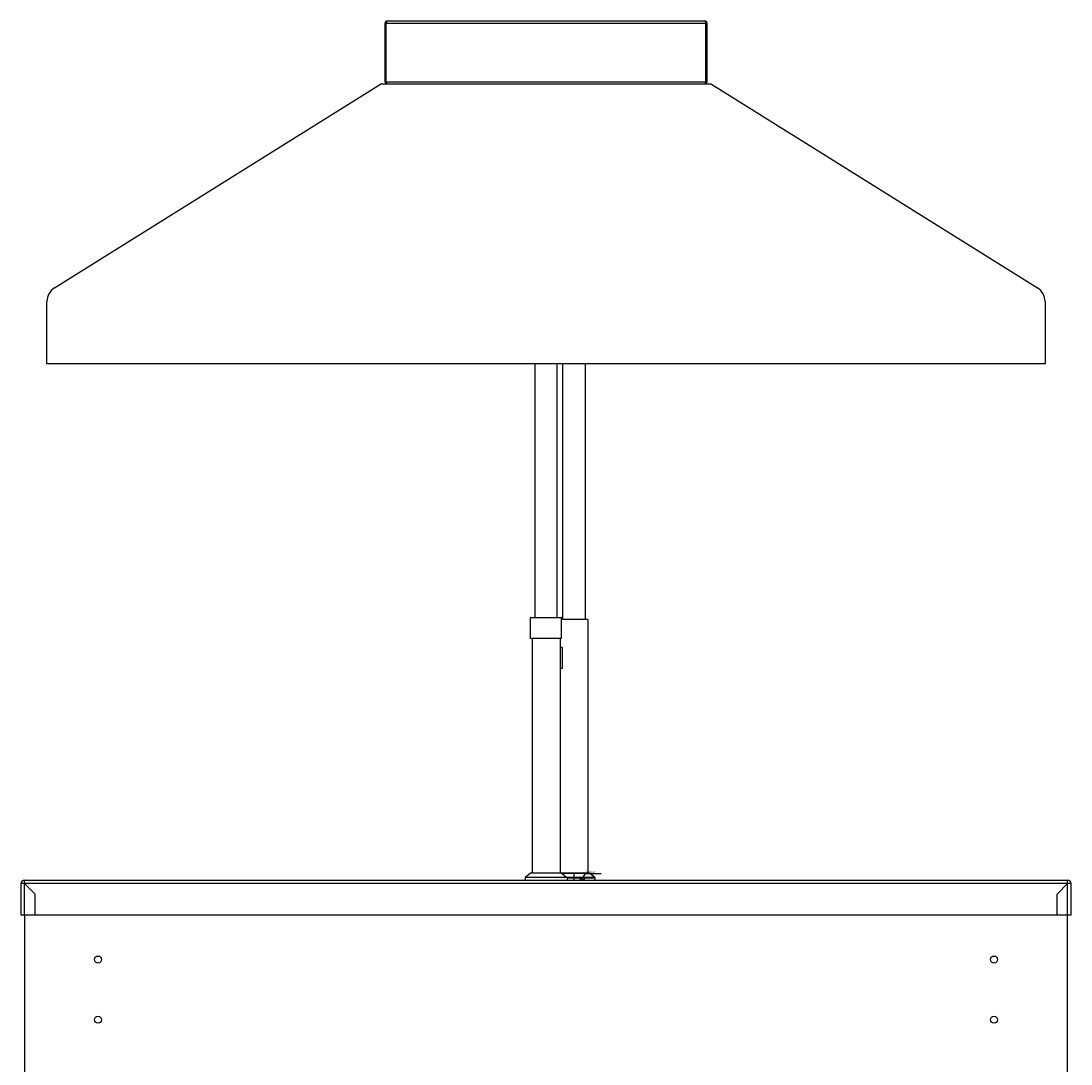
# Model space of a CAD drawing. Units: millimetres. Extents: x -2216 to 6332, y -188 to 5272.
# Drawn here: x -2216 to -1466, y 2944 to 3690 of the extents above; entities that cross this region are included whole.
import ezdxf

# ---------------------------------------------------------------- set-up
doc = ezdxf.new("R2010")
doc.units = ezdxf.units.MM
doc.header["$LTSCALE"] = 19.36
doc.layers.get('0').update_dxf_attribs({"linetype": 'CONTINUOUS'})
doc.styles.add('TEXTSTYLE_4', font='txt', dxfattribs={"width": 0.6})

# ---------------------------------------------------------------- blocks, each defined once
blk = doc.blocks.new('SF0_BL3', base_point=(-1809.19, 3078.94))
at = {"color": 7, "linetype": 'Continuous'}
for p, q in [((-1815.64, 3075.57), (-1817.01, 3077.94)), ((-1814.27, 3077.94), (-1815.64, 3075.57)), ((-1812.89, 3080.33), (-1814.27, 3077.94)), ((-1812.89, 3080.33), (-1801.38, 3080.33))]:
    blk.add_line(p, q, dxfattribs=at)
at = {"color": 2, "linetype": 'Continuous'}
for p, q in [((-1814.25, 3075.96), (-1813.06, 3075.96)), ((-1813.65, 3077.55), (-1813.65, 3075.96))]:
    blk.add_line(p, q, dxfattribs=at)
at = {"color": 2, "linetype": 'Continuous', "style": 'TEXTSTYLE_4', "width": 0.666667}
blk.add_text('Satinatura', height=1.587, dxfattribs=at).set_placement((-1812.51, 3080.73))

msp = doc.modelspace()

# ---------------------------------------------------------------- linework, layer by layer
at = {"color": 3, "linetype": 'Continuous'}
for p, q in [((-1955.81, 3646.17), (-1955.81, 3687.97)), ((-1954.92, 3688.24), (-1955.01, 3687.97)), ((-1955.01, 3646.17), (-1955.01, 3687.97)), ((-1954.21, 3689.57), (-1727.41, 3689.57)), ((-1726.7, 3688.24), (-1726.61, 3687.97)), ((-1726.61, 3646.17), (-1726.61, 3687.97)), ((-1725.81, 3646.17), (-1725.81, 3687.97)), ((-1954.92, 3645.89), (-1955.01, 3646.17)), ((-1726.7, 3645.89), (-1726.61, 3646.17)), ((-2213.41, 3075.57), (-1468.21, 3075.57)), ((-2215.81, 3050.57), (-2215.81, 3073.17)), ((-2205.81, 3065.57), (-2213.41, 3073.17)), ((-1468.21, 3073.17), (-1475.81, 3065.57)), ((-1465.81, 3050.57), (-1465.81, 3073.17)), ((-2205.81, 3050.57), (-2205.81, 3065.57)), ((-1475.81, 3050.57), (-1475.81, 3065.57)), ((-1465.81, 3050.57), (-2215.81, 3050.57))]:
    msp.add_line(p, q, dxfattribs=at)
at = {"color": 7, "linetype": 'Continuous'}
for p, q in [((-1955.81, 3687.97), (-1955.01, 3687.97)), ((-1725.81, 3687.97), (-1726.61, 3687.97)), ((-1955.81, 3646.17), (-1955.01, 3646.17)), ((-1725.81, 3646.17), (-1726.61, 3646.17)), ((-2191.91, 3498.78), (-1959.04, 3644.32)), ((-1958.62, 3644.57), (-1723, 3644.57)), ((-1722.58, 3644.32), (-1489.72, 3498.78)), ((-2197.31, 3444.57), (-2197.31, 3489.02)), ((-1484.31, 3489.02), (-1484.31, 3444.57)), ((-1484.31, 3444.57), (-2197.31, 3444.57)), ((-1848.81, 3444.57), (-1848.81, 3263.37)), ((-1832.81, 3263.37), (-1832.81, 3444.57)), ((-1828.81, 3261.87), (-1828.81, 3444.57)), ((-1812.81, 3444.57), (-1812.81, 3261.87)), ((-1851.91, 3248.37), (-1851.91, 3263.07)), ((-1851.61, 3263.37), (-1830.01, 3263.37)), ((-1829.71, 3248.37), (-1829.71, 3263.07)), ((-1810.82, 3261.87), (-1829.71, 3261.87)), ((-1810.82, 3261.87), (-1810.82, 3080.57)), ((-1829.71, 3248.37), (-1851.91, 3248.37)), ((-1850.81, 3248.37), (-1850.81, 3080.57)), ((-1830.81, 3248.37), (-1830.81, 3080.57)), ((-1829.31, 3241.87), (-1830.81, 3241.87)), ((-1829.31, 3241.87), (-1829.31, 3226.87)), ((-1829.31, 3226.87), (-1830.81, 3226.87)), ((-1851.81, 3080.57), (-1855.81, 3077.57)), ((-1855.81, 3077.57), (-1855.81, 3075.57)), ((-1825.81, 3077.57), (-1855.81, 3077.57)), ((-1810.08, 3080.57), (-1851.81, 3080.57)), ((-1829.81, 3080.57), (-1825.81, 3077.57)), ((-1825.81, 3077.57), (-1825.81, 3075.57)), ((-1806.13, 3077.81), (-1809.6, 3080.41)), ((-1805.81, 3075.57), (-1805.81, 3077.17)), ((-2213.31, 3050.57), (-2213.31, 2683.87)), ((-1468.31, 2683.87), (-1468.31, 3050.57))]:
    msp.add_line(p, q, dxfattribs=at)
at = {"color": 9, "linetype": 'Continuous'}
for p, q in [((-1955.01, 3687.97), (-1726.61, 3687.97)), ((-1955.01, 3646.17), (-1726.61, 3646.17)), ((-1829.71, 3263.07), (-1851.91, 3263.07)), ((-2213.41, 3050.57), (-2213.41, 3075.57)), ((-1809.6, 3080.41), (-1829.6, 3080.41)), ((-1826.13, 3077.81), (-1806.13, 3077.81)), ((-1825.81, 3077.17), (-1805.81, 3077.17)), ((-1820.81, 3075.57), (-1820.81, 3080.57)), ((-1468.21, 3050.57), (-1468.21, 3075.57)), ((-1465.81, 3073.17), (-2215.81, 3073.17))]:
    msp.add_line(p, q, dxfattribs=at)
at = {"color": 3, "linetype": 'Continuous'}
for points in [[(-1954.21, 3689.57), (-1954.3, 3689.54), (-1954.39, 3689.47), (-1954.48, 3689.35), (-1954.57, 3689.19), (-1954.65, 3688.99), (-1954.74, 3688.77), (-1954.83, 3688.51), (-1954.92, 3688.24)], [(-1727.41, 3689.57), (-1727.32, 3689.54), (-1727.23, 3689.47), (-1727.14, 3689.35), (-1727.05, 3689.19), (-1726.97, 3688.99), (-1726.88, 3688.77), (-1726.79, 3688.51), (-1726.7, 3688.24)], [(-1954.65, 3645.14), (-1954.74, 3645.37), (-1954.83, 3645.62), (-1954.92, 3645.89)], [(-1954.21, 3644.57), (-1954.3, 3644.59), (-1954.39, 3644.66), (-1954.48, 3644.78), (-1954.57, 3644.94), (-1954.65, 3645.14)], [(-1727.41, 3644.57), (-1727.32, 3644.59), (-1727.23, 3644.66), (-1727.14, 3644.78), (-1727.05, 3644.94), (-1726.97, 3645.14)], [(-1726.97, 3645.14), (-1726.88, 3645.37), (-1726.79, 3645.62), (-1726.7, 3645.89)]]:
    msp.add_lwpolyline(points, dxfattribs=at)
at = {"color": 7, "linetype": 'Continuous'}
for centre in [(-2160.81, 3018.87), (-1520.81, 3018.87), (-2160.81, 2975.87), (-1520.81, 2975.87)]:
    msp.add_circle(centre, 2.5, dxfattribs=at)
at = {"color": 3, "linetype": 'Continuous'}
for centre, radius, start, end in [((-1954.21, 3687.97), 1.6, 90, 180), ((-1727.41, 3687.97), 1.6, 0, 90), ((-1954.21, 3646.17), 1.6, 180, 270), ((-1727.41, 3646.17), 1.6, 270, 360), ((-2213.41, 3073.17), 2.4, 90, 180), ((-1468.21, 3073.17), 2.4, 0, 90)]:
    msp.add_arc(centre, radius, start, end, dxfattribs=at)
at = {"color": 7, "linetype": 'Continuous'}
for centre, radius, start, end in [((-1952.94, 3634.57), 11.5, 119.59185, 122.00538), ((-1728.68, 3634.57), 11.5, 57.99462, 60.40815), ((-2185.81, 3489.02), 11.5, 122.00538, 180), ((-1495.81, 3489.02), 11.5, 0, 57.99462), ((-1851.61, 3263.07), 0.3, 90, 180), ((-1830.01, 3263.07), 0.3, 0, 90), ((-1810.08, 3079.77), 0.8, 53.1301, 90), ((-1806.61, 3077.17), 0.8, 0, 53.1301)]:
    msp.add_arc(centre, radius, start, end, dxfattribs=at)

# ---------------------------------------------------------------- block references
at = {"color": 2, "linetype": 'Continuous'}
msp.add_blockref('SF0_BL3', (-1809.19, 3078.94), dxfattribs=at)

doc.saveas('drawing.dxf')
